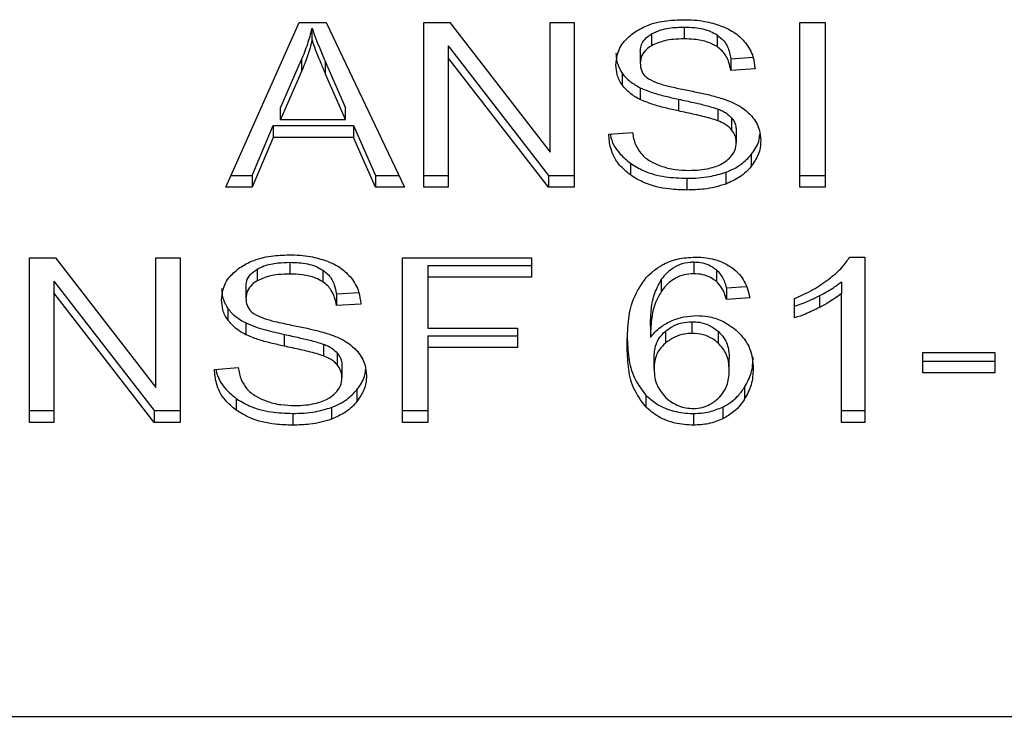
# Model space of a CAD drawing. Extents: x 0.4 to 10.6, y 0.4 to 8.1.
# Drawn here: x 7.7 to 7.8, y 2.9 to 3 of the extents above; entities that cross this region are included whole.
import ezdxf

# ---------------------------------------------------------------- set-up
doc = ezdxf.new("R2010")
doc.units = 0
doc.linetypes.add('SLD-SOLID', pattern=[0])
doc.layers.get('0').update_dxf_attribs({"linetype": 'CONTINUOUS'})

msp = doc.modelspace()

# ---------------------------------------------------------------- linework, layer by layer
at = {"color": 7, "linetype": 'SLD-SOLID'}
for p, q in [((7.74582, 2.950258), (7.747754, 2.954588)), ((7.747754, 2.954588), (7.748464, 2.954588)), ((7.748092, 2.954133), (7.748092, 2.954443)), ((7.748464, 2.954588), (7.750524, 2.950258)), ((7.751029, 2.954588), (7.75171, 2.954588)), ((7.751029, 2.950258), (7.751029, 2.954588)), ((7.75171, 2.954588), (7.75435, 2.951179)), ((7.75435, 2.954588), (7.754985, 2.954588)), ((7.75435, 2.951179), (7.75435, 2.954588)), ((7.754985, 2.954588), (7.754985, 2.950258)), ((7.757876, 2.954469), (7.757876, 2.95416)), ((7.760917, 2.954588), (7.761582, 2.954588)), ((7.760917, 2.950258), (7.760917, 2.954588)), ((7.761582, 2.954588), (7.761582, 2.950258)), ((7.757015, 2.95429), (7.757015, 2.95398)), ((7.758737, 2.954265), (7.758737, 2.953956)), ((7.751668, 2.953973), (7.754304, 2.950567)), ((7.751668, 2.953973), (7.751668, 2.953664)), ((7.756719, 2.953828), (7.756719, 2.953519)), ((7.747257, 2.952345), (7.747817, 2.953616)), ((7.747817, 2.953616), (7.747817, 2.953306)), ((7.754304, 2.950258), (7.751668, 2.953664)), ((7.751668, 2.953664), (7.751668, 2.950258)), ((7.759096, 2.953639), (7.759682, 2.953677)), ((7.759096, 2.953639), (7.759096, 2.95333)), ((7.748447, 2.953545), (7.74897, 2.952345)), ((7.748447, 2.953235), (7.748447, 2.953545)), ((7.759735, 2.953371), (7.759096, 2.95333)), ((7.747817, 2.953306), (7.747257, 2.952036)), ((7.74897, 2.952036), (7.748447, 2.953235)), ((7.756245, 2.953255), (7.756245, 2.952945)), ((7.756715, 2.952874), (7.756715, 2.952565)), ((7.757726, 2.952573), (7.757726, 2.952263)), ((7.747257, 2.952036), (7.747257, 2.952345)), ((7.74897, 2.952036), (7.74897, 2.952345)), ((7.758761, 2.952315), (7.758761, 2.952005)), ((7.747257, 2.952036), (7.74897, 2.952036)), ((7.759121, 2.95208), (7.759121, 2.95177)), ((7.746517, 2.950567), (7.747065, 2.951879)), ((7.747065, 2.951879), (7.749179, 2.951879)), ((7.747065, 2.951879), (7.747065, 2.951569)), ((7.749179, 2.951879), (7.749759, 2.950567)), ((7.749179, 2.951879), (7.749179, 2.951569)), ((7.747065, 2.951569), (7.746517, 2.950258)), ((7.749179, 2.951569), (7.747065, 2.951569)), ((7.749759, 2.950258), (7.749179, 2.951569)), ((7.755888, 2.951652), (7.756514, 2.951699)), ((7.759242, 2.951746), (7.759242, 2.951436)), ((7.759637, 2.951117), (7.759637, 2.950808)), ((7.756459, 2.950888), (7.756459, 2.950579)), ((7.745958, 2.950567), (7.746517, 2.950567)), ((7.746517, 2.950567), (7.746517, 2.950258)), ((7.749759, 2.950567), (7.750377, 2.950567)), ((7.749759, 2.950567), (7.749759, 2.950258)), ((7.751029, 2.950567), (7.751668, 2.950567)), ((7.754304, 2.950567), (7.754985, 2.950567)), ((7.754304, 2.950567), (7.754304, 2.950258)), ((7.757947, 2.950493), (7.757947, 2.950184)), ((7.758966, 2.950651), (7.758966, 2.950342)), ((7.760917, 2.950567), (7.761582, 2.950567)), ((7.746517, 2.950258), (7.74582, 2.950258)), ((7.750524, 2.950258), (7.749759, 2.950258)), ((7.751668, 2.950258), (7.751029, 2.950258)), ((7.754985, 2.950258), (7.754304, 2.950258)), ((7.761582, 2.950258), (7.760917, 2.950258)), ((7.740664, 2.948402), (7.741344, 2.948402)), ((7.740664, 2.944071), (7.740664, 2.948402)), ((7.741344, 2.948402), (7.743985, 2.944993)), ((7.743985, 2.948402), (7.74462, 2.948402)), ((7.743985, 2.944993), (7.743985, 2.948402)), ((7.74462, 2.948402), (7.74462, 2.944071)), ((7.750472, 2.948402), (7.75386, 2.948402)), ((7.750472, 2.944071), (7.750472, 2.948402)), ((7.75386, 2.948402), (7.75386, 2.947891)), ((7.762224, 2.94842), (7.762625, 2.94842)), ((7.762625, 2.94842), (7.762625, 2.944071)), ((7.74751, 2.948283), (7.74751, 2.947974)), ((7.751137, 2.9482), (7.75386, 2.9482)), ((7.751137, 2.9482), (7.751137, 2.947891)), ((7.75813, 2.948292), (7.75813, 2.947982)), ((7.746649, 2.948103), (7.746649, 2.947794)), ((7.748371, 2.948079), (7.748371, 2.94777)), ((7.751137, 2.947891), (7.751137, 2.94655)), ((7.75386, 2.947891), (7.751137, 2.947891)), ((7.758722, 2.948084), (7.758722, 2.947775)), ((7.741303, 2.947787), (7.743939, 2.944381)), ((7.741303, 2.947787), (7.741303, 2.947477)), ((7.746353, 2.947642), (7.746353, 2.947333)), ((7.757267, 2.947818), (7.757267, 2.947509)), ((7.758982, 2.947612), (7.759501, 2.947647)), ((7.762006, 2.947769), (7.762006, 2.94746)), ((7.743939, 2.944071), (7.741303, 2.947477)), ((7.741303, 2.947477), (7.741303, 2.944071)), ((7.74873, 2.947453), (7.749317, 2.947491)), ((7.74873, 2.947453), (7.74873, 2.947143)), ((7.758982, 2.947612), (7.758982, 2.947303)), ((7.761433, 2.947406), (7.761433, 2.947097)), ((7.762006, 2.944071), (7.762006, 2.94746)), ((7.749369, 2.947185), (7.74873, 2.947143)), ((7.759596, 2.947344), (7.758982, 2.947303)), ((7.760774, 2.946819), (7.760774, 2.947333)), ((7.74588, 2.947068), (7.74588, 2.946759)), ((7.746349, 2.946688), (7.746349, 2.946378)), ((7.756985, 2.946614), (7.756985, 2.946305)), ((7.75808, 2.946411), (7.75808, 2.94672)), ((7.74736, 2.946386), (7.74736, 2.946077)), ((7.751137, 2.94655), (7.753493, 2.94655)), ((7.751137, 2.946348), (7.753493, 2.946348)), ((7.751137, 2.946348), (7.751137, 2.946039)), ((7.753493, 2.94655), (7.753493, 2.946039)), ((7.757378, 2.946466), (7.757378, 2.946157)), ((7.758771, 2.946156), (7.758771, 2.946465)), ((7.748395, 2.946128), (7.748395, 2.945819)), ((7.748755, 2.945893), (7.748755, 2.945584)), ((7.753493, 2.946039), (7.751137, 2.946039)), ((7.751137, 2.946039), (7.751137, 2.944071)), ((7.764145, 2.945906), (7.766038, 2.945906)), ((7.764145, 2.945371), (7.764145, 2.945906)), ((7.766038, 2.945906), (7.766038, 2.945371)), ((7.748877, 2.945559), (7.748877, 2.94525)), ((7.757081, 2.945475), (7.757081, 2.945784)), ((7.759057, 2.945442), (7.759057, 2.945751)), ((7.764145, 2.94568), (7.766038, 2.94568)), ((7.745522, 2.945466), (7.746149, 2.945513)), ((7.766038, 2.945371), (7.764145, 2.945371)), ((7.749272, 2.944931), (7.749272, 2.944621)), ((7.756862, 2.94479), (7.756862, 2.944481)), ((7.759462, 2.944995), (7.759462, 2.944686)), ((7.746093, 2.944702), (7.746093, 2.944393)), ((7.740664, 2.944381), (7.741303, 2.944381)), ((7.743939, 2.944381), (7.74462, 2.944381)), ((7.743939, 2.944381), (7.743939, 2.944071)), ((7.747581, 2.944307), (7.747581, 2.943998)), ((7.7486, 2.944465), (7.7486, 2.944155)), ((7.750472, 2.944381), (7.751137, 2.944381)), ((7.758117, 2.944307), (7.758117, 2.943998)), ((7.75889, 2.944475), (7.75889, 2.944166)), ((7.762006, 2.944381), (7.762625, 2.944381)), ((7.741303, 2.944071), (7.740664, 2.944071)), ((7.74462, 2.944071), (7.743939, 2.944071)), ((7.751137, 2.944071), (7.750472, 2.944071)), ((7.762625, 2.944071), (7.762006, 2.944071)), ((7.736532, 2.936338), (7.772622, 2.936338))]:
    msp.add_line(p, q, dxfattribs=at)
for points, knots in [([(7.75656, 2.954331), (7.756666, 2.954394), (7.756916, 2.954542), (7.757377, 2.954649), (7.75771, 2.95466), (7.757855, 2.954665)], [0, 0, 0, 0, 0.291303, 0.690129, 1, 1, 1, 1]), ([(7.757855, 2.954665), (7.757948, 2.954663), (7.758134, 2.954659), (7.758469, 2.954619), (7.758693, 2.95455), (7.758832, 2.954507)], [0, 0, 0, 0, 0.276345, 0.5528898, 1, 1, 1, 1]), ([(7.747817, 2.953616), (7.747846, 2.953684), (7.747904, 2.95382), (7.748001, 2.954095), (7.748056, 2.954304), (7.748092, 2.954443)], [0, 0, 0, 0, 0.251356, 0.502706, 1, 1, 1, 1]), ([(7.748092, 2.954443), (7.748125, 2.954349), (7.74819, 2.954163), (7.74831, 2.953864), (7.748399, 2.953658), (7.748447, 2.953545)], [0, 0, 0, 0, 0.308867, 0.617675, 1, 1, 1, 1]), ([(7.757015, 2.95429), (7.757094, 2.954328), (7.757295, 2.954424), (7.757604, 2.954464), (7.757813, 2.954468), (7.757876, 2.954469)], [0, 0, 0, 0, 0.312561, 0.79163, 1, 1, 1, 1]), ([(7.757876, 2.954469), (7.757968, 2.954467), (7.758204, 2.95446), (7.758511, 2.954395), (7.75868, 2.954298), (7.758737, 2.954265)], [0, 0, 0, 0, 0.298287, 0.76439, 1, 1, 1, 1]), ([(7.758832, 2.954507), (7.758901, 2.954479), (7.759038, 2.954422), (7.759276, 2.954282), (7.759402, 2.954147), (7.759484, 2.954059)], [0, 0, 0, 0, 0.259492, 0.519088, 1, 1, 1, 1]), ([(7.748092, 2.954133), (7.748075, 2.954063), (7.748039, 2.953923), (7.747956, 2.953646), (7.747872, 2.953442), (7.747817, 2.953306)], [0, 0, 0, 0, 0.251374, 0.502719, 1, 1, 1, 1]), ([(7.748447, 2.953235), (7.748408, 2.953327), (7.748329, 2.953511), (7.748206, 2.953809), (7.748133, 2.954018), (7.748092, 2.954133)], [0, 0, 0, 0, 0.308796, 0.617582, 1, 1, 1, 1]), ([(7.75608, 2.953472), (7.756086, 2.953559), (7.756101, 2.953776), (7.756255, 2.954084), (7.756468, 2.954257), (7.75656, 2.954331)], [0, 0, 0, 0, 0.277034, 0.688769, 1, 1, 1, 1]), ([(7.756719, 2.953828), (7.756723, 2.953876), (7.756731, 2.953986), (7.756822, 2.954154), (7.75695, 2.954244), (7.757015, 2.95429)], [0, 0, 0, 0, 0.272745, 0.6339461, 1, 1, 1, 1]), ([(7.757876, 2.95416), (7.757782, 2.954157), (7.75761, 2.954153), (7.757307, 2.954111), (7.757127, 2.954031), (7.757015, 2.95398)], [0, 0, 0, 0, 0.309397, 0.566748, 1, 1, 1, 1]), ([(7.758737, 2.953956), (7.758663, 2.953997), (7.758486, 2.954094), (7.758177, 2.954152), (7.757962, 2.954158), (7.757876, 2.95416)], [0, 0, 0, 0, 0.3007, 0.721848, 1, 1, 1, 1]), ([(7.758737, 2.954265), (7.758803, 2.954211), (7.758966, 2.954078), (7.759062, 2.95385), (7.759087, 2.953694), (7.759096, 2.953639)], [0, 0, 0, 0, 0.310651, 0.761427, 1, 1, 1, 1]), ([(7.757015, 2.95398), (7.756968, 2.953949), (7.756859, 2.953876), (7.75674, 2.953716), (7.756726, 2.953587), (7.756719, 2.953519)], [0, 0, 0, 0, 0.260402, 0.610917, 1, 1, 1, 1]), ([(7.759096, 2.95333), (7.759084, 2.9534), (7.759063, 2.953526), (7.758972, 2.953733), (7.758855, 2.953874), (7.758751, 2.953946), (7.758737, 2.953956)], [0, 0, 0, 0, 0.307091, 0.550703, 0.938356, 1, 1, 1, 1]), ([(7.759484, 2.954059), (7.759526, 2.954), (7.75961, 2.953882), (7.759703, 2.953651), (7.759723, 2.953478), (7.759735, 2.953371)], [0, 0, 0, 0, 0.276103, 0.5520308, 1, 1, 1, 1]), ([(7.75608, 2.953781), (7.756082, 2.953732), (7.756086, 2.953635), (7.756127, 2.953455), (7.756199, 2.953332), (7.756245, 2.953255)], [0, 0, 0, 0, 0.269412, 0.538905, 1, 1, 1, 1]), ([(7.756245, 2.952945), (7.756217, 2.95299), (7.756159, 2.953079), (7.756095, 2.953256), (7.756086, 2.953388), (7.75608, 2.953472)], [0, 0, 0, 0, 0.269731, 0.539263, 1, 1, 1, 1]), ([(7.756719, 2.953519), (7.756722, 2.953475), (7.756728, 2.953368), (7.756794, 2.95322), (7.756894, 2.953142), (7.756934, 2.95311)], [0, 0, 0, 0, 0.29774, 0.715058, 1, 1, 1, 1]), ([(7.756245, 2.953255), (7.756275, 2.953217), (7.756335, 2.953141), (7.756484, 2.953006), (7.756623, 2.952926), (7.756715, 2.952874)], [0, 0, 0, 0, 0.256405, 0.512776, 1, 1, 1, 1]), ([(7.756934, 2.95311), (7.757014, 2.95307), (7.757201, 2.952979), (7.757539, 2.952895), (7.757786, 2.952844), (7.75791, 2.952818)], [0, 0, 0, 0, 0.2740674, 0.6352664, 1, 1, 1, 1]), ([(7.756715, 2.952565), (7.756666, 2.952591), (7.756568, 2.952644), (7.756398, 2.952765), (7.756306, 2.952874), (7.756245, 2.952945)], [0, 0, 0, 0, 0.256319, 0.512728, 1, 1, 1, 1]), ([(7.756715, 2.952874), (7.756823, 2.952829), (7.757035, 2.952741), (7.757379, 2.95265), (7.75761, 2.952598), (7.757726, 2.952573)], [0, 0, 0, 0, 0.340817, 0.669606, 1, 1, 1, 1]), ([(7.75791, 2.952818), (7.758034, 2.952793), (7.758273, 2.952745), (7.758624, 2.952666), (7.758843, 2.952598), (7.758953, 2.952564)], [0, 0, 0, 0, 0.349663, 0.674108, 1, 1, 1, 1]), ([(7.757726, 2.952263), (7.757607, 2.95229), (7.757374, 2.952342), (7.757029, 2.952433), (7.75682, 2.952521), (7.756715, 2.952565)], [0, 0, 0, 0, 0.338747, 0.667249, 1, 1, 1, 1]), ([(7.757726, 2.952573), (7.757858, 2.952544), (7.758099, 2.952492), (7.758448, 2.952412), (7.758656, 2.952347), (7.758761, 2.952315)], [0, 0, 0, 0, 0.378093, 0.688464, 1, 1, 1, 1]), ([(7.758953, 2.952564), (7.759029, 2.952534), (7.759182, 2.952475), (7.759432, 2.952338), (7.759566, 2.952208), (7.759649, 2.952128)], [0, 0, 0, 0, 0.277893, 0.556038, 1, 1, 1, 1]), ([(7.758761, 2.952315), (7.7588, 2.952298), (7.758878, 2.952266), (7.759008, 2.952192), (7.759078, 2.952123), (7.759121, 2.95208)], [0, 0, 0, 0, 0.2750597, 0.5503303, 1, 1, 1, 1]), ([(7.758761, 2.952005), (7.758698, 2.952026), (7.7585, 2.952091), (7.758151, 2.952171), (7.757868, 2.952233), (7.757726, 2.952263)], [0, 0, 0, 0, 0.189527, 0.594341, 1, 1, 1, 1]), ([(7.759121, 2.95208), (7.759142, 2.952051), (7.759184, 2.951995), (7.759231, 2.951883), (7.759238, 2.951798), (7.759242, 2.951746)], [0, 0, 0, 0, 0.274445, 0.548787, 1, 1, 1, 1]), ([(7.759649, 2.952128), (7.759691, 2.952073), (7.759777, 2.951962), (7.759867, 2.951744), (7.759878, 2.951582), (7.759885, 2.951484)], [0, 0, 0, 0, 0.280664, 0.561122, 1, 1, 1, 1]), ([(7.759121, 2.95177), (7.759096, 2.951797), (7.759045, 2.951851), (7.758927, 2.951934), (7.758824, 2.951978), (7.758761, 2.952005)], [0, 0, 0, 0, 0.275562, 0.550895, 1, 1, 1, 1]), ([(7.759242, 2.951436), (7.759241, 2.951468), (7.759237, 2.951532), (7.759206, 2.951647), (7.759154, 2.951723), (7.759121, 2.95177)], [0, 0, 0, 0, 0.274075, 0.548332, 1, 1, 1, 1]), ([(7.756459, 2.950579), (7.756358, 2.950663), (7.756112, 2.950869), (7.755925, 2.95125), (7.755899, 2.95153), (7.755888, 2.951652)], [0, 0, 0, 0, 0.2810238, 0.6868263, 1, 1, 1, 1]), ([(7.755931, 2.951655), (7.755932, 2.951644), (7.755956, 2.951459), (7.756113, 2.951178), (7.756366, 2.950966), (7.756459, 2.950888)], [0, 0, 0, 0, 0.037598, 0.646012, 1, 1, 1, 1]), ([(7.756514, 2.951699), (7.756532, 2.951591), (7.756565, 2.951396), (7.756686, 2.95122), (7.75674, 2.951141)], [0, 0, 0, 0, 0.554856, 1, 1, 1, 1]), ([(7.759637, 2.951117), (7.759678, 2.951172), (7.759758, 2.951283), (7.759843, 2.951462), (7.759856, 2.951587), (7.759862, 2.95165)], [0, 0, 0, 0, 0.332482, 0.664976, 1, 1, 1, 1]), ([(7.758912, 2.950905), (7.758966, 2.950943), (7.759094, 2.951033), (7.75922, 2.951219), (7.759235, 2.951364), (7.759242, 2.951436)], [0, 0, 0, 0, 0.2725612, 0.6376188, 1, 1, 1, 1]), ([(7.759885, 2.951484), (7.759882, 2.951422), (7.759876, 2.951297), (7.759812, 2.951065), (7.759706, 2.950908), (7.759637, 2.950808)], [0, 0, 0, 0, 0.264411, 0.528922, 1, 1, 1, 1]), ([(7.75674, 2.951141), (7.756775, 2.951105), (7.756847, 2.951032), (7.757013, 2.950919), (7.757158, 2.950858), (7.757248, 2.95082)], [0, 0, 0, 0, 0.271586, 0.543058, 1, 1, 1, 1]), ([(7.758966, 2.950651), (7.759038, 2.950681), (7.759182, 2.95074), (7.759424, 2.950889), (7.759554, 2.951028), (7.759637, 2.951117)], [0, 0, 0, 0, 0.2630121, 0.5260801, 1, 1, 1, 1]), ([(7.756459, 2.950888), (7.75657, 2.950819), (7.756837, 2.950653), (7.757362, 2.950515), (7.757758, 2.9505), (7.757947, 2.950493)], [0, 0, 0, 0, 0.271183, 0.651935, 1, 1, 1, 1]), ([(7.757248, 2.95082), (7.757311, 2.9508), (7.757436, 2.950758), (7.757686, 2.950712), (7.757874, 2.950705), (7.757993, 2.950701)], [0, 0, 0, 0, 0.269228, 0.538294, 1, 1, 1, 1]), ([(7.757993, 2.950701), (7.758092, 2.950703), (7.758271, 2.950708), (7.758573, 2.950755), (7.758784, 2.950828), (7.758898, 2.950896), (7.758912, 2.950905)], [0, 0, 0, 0, 0.300586, 0.545557, 0.942517, 1, 1, 1, 1]), ([(7.759637, 2.950808), (7.759593, 2.950758), (7.759505, 2.950658), (7.759293, 2.950487), (7.759094, 2.950399), (7.758966, 2.950342)], [0, 0, 0, 0, 0.26287, 0.525901, 1, 1, 1, 1]), ([(7.757947, 2.950184), (7.757791, 2.950189), (7.757405, 2.950201), (7.756871, 2.950326), (7.756578, 2.950506), (7.756459, 2.950579)], [0, 0, 0, 0, 0.287578, 0.711417, 1, 1, 1, 1]), ([(7.757947, 2.950493), (7.758046, 2.950495), (7.758245, 2.9505), (7.758594, 2.950539), (7.758825, 2.950609), (7.758966, 2.950651)], [0, 0, 0, 0, 0.283478, 0.567165, 1, 1, 1, 1]), ([(7.758966, 2.950342), (7.758875, 2.950312), (7.758693, 2.950254), (7.75835, 2.950196), (7.758099, 2.950188), (7.757947, 2.950184)], [0, 0, 0, 0, 0.284052, 0.567859, 1, 1, 1, 1]), ([(7.746195, 2.948145), (7.746292, 2.948203), (7.74653, 2.948346), (7.746987, 2.94846), (7.74733, 2.948473), (7.74749, 2.948479)], [0, 0, 0, 0, 0.270314, 0.661522, 1, 1, 1, 1]), ([(7.74749, 2.948479), (7.747583, 2.948477), (7.747769, 2.948472), (7.748103, 2.948433), (7.748328, 2.948364), (7.748466, 2.948321)], [0, 0, 0, 0, 0.276372, 0.552878, 1, 1, 1, 1]), ([(7.756874, 2.947884), (7.757001, 2.948), (7.757225, 2.948204), (7.757694, 2.94839), (7.758009, 2.94841), (7.758167, 2.94842)], [0, 0, 0, 0, 0.395833, 0.697404, 1, 1, 1, 1]), ([(7.758167, 2.94842), (7.758263, 2.948416), (7.758502, 2.948407), (7.758844, 2.948317), (7.759039, 2.948196), (7.759125, 2.948143)], [0, 0, 0, 0, 0.270144, 0.677869, 1, 1, 1, 1]), ([(7.761673, 2.947837), (7.761736, 2.947888), (7.761862, 2.947989), (7.762059, 2.948179), (7.762162, 2.94833), (7.762224, 2.94842)], [0, 0, 0, 0, 0.2875422, 0.5752136, 1, 1, 1, 1]), ([(7.745714, 2.947285), (7.74572, 2.947373), (7.745735, 2.94759), (7.745889, 2.947898), (7.746103, 2.948071), (7.746195, 2.948145)], [0, 0, 0, 0, 0.277034, 0.688769, 1, 1, 1, 1]), ([(7.746649, 2.948103), (7.746707, 2.948133), (7.746868, 2.948214), (7.74717, 2.948273), (7.747404, 2.94828), (7.74751, 2.948283)], [0, 0, 0, 0, 0.2316258, 0.6487153, 1, 1, 1, 1]), ([(7.74751, 2.948283), (7.747667, 2.948276), (7.747899, 2.948266), (7.74819, 2.948182), (7.74831, 2.948114), (7.748371, 2.948079)], [0, 0, 0, 0, 0.505046, 0.746338, 1, 1, 1, 1]), ([(7.748466, 2.948321), (7.748535, 2.948293), (7.748673, 2.948236), (7.74891, 2.948095), (7.749037, 2.947961), (7.749119, 2.947873)], [0, 0, 0, 0, 0.259492, 0.519088, 1, 1, 1, 1]), ([(7.757267, 2.947818), (7.757346, 2.947919), (7.757472, 2.948079), (7.757752, 2.948237), (7.757968, 2.948288), (7.758096, 2.948291), (7.75813, 2.948292)], [0, 0, 0, 0, 0.4213439, 0.6665277, 0.9134034, 1, 1, 1, 1]), ([(7.75813, 2.948292), (7.758188, 2.948289), (7.758325, 2.948282), (7.758539, 2.948216), (7.758658, 2.94813), (7.758722, 2.948084)], [0, 0, 0, 0, 0.255848, 0.602484, 1, 1, 1, 1]), ([(7.759125, 2.948143), (7.759196, 2.948084), (7.75939, 2.947922), (7.759533, 2.947638), (7.759579, 2.947425), (7.759596, 2.947344)], [0, 0, 0, 0, 0.262988, 0.721341, 1, 1, 1, 1]), ([(7.746353, 2.947642), (7.746357, 2.947689), (7.746365, 2.9478), (7.746457, 2.947968), (7.746585, 2.948058), (7.746649, 2.948103)], [0, 0, 0, 0, 0.272752, 0.633972, 1, 1, 1, 1]), ([(7.74751, 2.947974), (7.747408, 2.947971), (7.747232, 2.947966), (7.74693, 2.947921), (7.746758, 2.947843), (7.746649, 2.947794)], [0, 0, 0, 0, 0.335559, 0.580852, 1, 1, 1, 1]), ([(7.748371, 2.94777), (7.74831, 2.947804), (7.748153, 2.947893), (7.74785, 2.947962), (7.74762, 2.94797), (7.74751, 2.947974)], [0, 0, 0, 0, 0.2521315, 0.6469409, 1, 1, 1, 1]), ([(7.748371, 2.948079), (7.748424, 2.948037), (7.748566, 2.947927), (7.748685, 2.947706), (7.748716, 2.947533), (7.74873, 2.947453)], [0, 0, 0, 0, 0.243382, 0.645696, 1, 1, 1, 1]), ([(7.756371, 2.946098), (7.756378, 2.946307), (7.756393, 2.946713), (7.756499, 2.947329), (7.756747, 2.947696), (7.756874, 2.947884)], [0, 0, 0, 0, 0.340852, 0.663285, 1, 1, 1, 1]), ([(7.75813, 2.947982), (7.758042, 2.947977), (7.757867, 2.947965), (7.757606, 2.947857), (7.757407, 2.947696), (7.757309, 2.947565), (7.757267, 2.947509)], [0, 0, 0, 0, 0.226051, 0.45228, 0.768534, 1, 1, 1, 1]), ([(7.758722, 2.947775), (7.758678, 2.947808), (7.758574, 2.947885), (7.758371, 2.947967), (7.758207, 2.947978), (7.75813, 2.947982)], [0, 0, 0, 0, 0.2818794, 0.6611701, 1, 1, 1, 1]), ([(7.758722, 2.948084), (7.758777, 2.948024), (7.758869, 2.947923), (7.758939, 2.947758), (7.758967, 2.947661), (7.758982, 2.947612)], [0, 0, 0, 0, 0.416258, 0.706657, 1, 1, 1, 1]), ([(7.746649, 2.947794), (7.746602, 2.947763), (7.746493, 2.947689), (7.746375, 2.94753), (7.746361, 2.947401), (7.746353, 2.947333)], [0, 0, 0, 0, 0.260368, 0.61087, 1, 1, 1, 1]), ([(7.74873, 2.947143), (7.748719, 2.947214), (7.748697, 2.94734), (7.748606, 2.947546), (7.74849, 2.947688), (7.748385, 2.94776), (7.748371, 2.94777)], [0, 0, 0, 0, 0.30711, 0.5506585, 0.9383609, 1, 1, 1, 1]), ([(7.749119, 2.947873), (7.749161, 2.947814), (7.749244, 2.947696), (7.749338, 2.947465), (7.749357, 2.947292), (7.749369, 2.947185)], [0, 0, 0, 0, 0.276097, 0.552018, 1, 1, 1, 1]), ([(7.756985, 2.946614), (7.756989, 2.946747), (7.756997, 2.947016), (7.757062, 2.947426), (7.757198, 2.947686), (7.757267, 2.947818)], [0, 0, 0, 0, 0.324708, 0.657925, 1, 1, 1, 1]), ([(7.758982, 2.947303), (7.758965, 2.947358), (7.758933, 2.947468), (7.758858, 2.947632), (7.758768, 2.947727), (7.758722, 2.947775)], [0, 0, 0, 0, 0.331038, 0.659577, 1, 1, 1, 1]), ([(7.760774, 2.947333), (7.760858, 2.947368), (7.761025, 2.947439), (7.761336, 2.947599), (7.761539, 2.947742), (7.761673, 2.947837)], [0, 0, 0, 0, 0.253562, 0.507141, 1, 1, 1, 1]), ([(7.761433, 2.947406), (7.761493, 2.947438), (7.761611, 2.9475), (7.761808, 2.947618), (7.761932, 2.947712), (7.762006, 2.947769)], [0, 0, 0, 0, 0.287978, 0.576021, 1, 1, 1, 1]), ([(7.745714, 2.947595), (7.745716, 2.947546), (7.74572, 2.947448), (7.745761, 2.947268), (7.745834, 2.947146), (7.74588, 2.947068)], [0, 0, 0, 0, 0.2693965, 0.538867, 1, 1, 1, 1]), ([(7.757267, 2.947509), (7.757215, 2.947416), (7.757082, 2.94718), (7.757001, 2.94677), (7.75699, 2.946461), (7.756985, 2.946305)], [0, 0, 0, 0, 0.243881, 0.61834, 1, 1, 1, 1]), ([(7.760774, 2.947128), (7.760842, 2.94715), (7.760977, 2.947196), (7.761198, 2.947289), (7.761346, 2.947363), (7.761433, 2.947406)], [0, 0, 0, 0, 0.291969, 0.583797, 1, 1, 1, 1]), ([(7.762006, 2.94746), (7.761957, 2.947421), (7.761857, 2.947343), (7.761666, 2.947222), (7.76152, 2.947143), (7.761433, 2.947097)], [0, 0, 0, 0, 0.288223, 0.576323, 1, 1, 1, 1]), ([(7.74588, 2.946759), (7.745851, 2.946803), (7.745794, 2.946893), (7.745729, 2.947069), (7.74572, 2.947202), (7.745714, 2.947285)], [0, 0, 0, 0, 0.269647, 0.539236, 1, 1, 1, 1]), ([(7.746353, 2.947333), (7.746356, 2.947288), (7.746362, 2.947182), (7.746429, 2.947034), (7.746528, 2.946955), (7.746569, 2.946923)], [0, 0, 0, 0, 0.297774, 0.715024, 1, 1, 1, 1]), ([(7.74588, 2.947068), (7.74591, 2.94703), (7.74597, 2.946954), (7.746118, 2.946819), (7.746258, 2.94674), (7.746349, 2.946688)], [0, 0, 0, 0, 0.256424, 0.512812, 1, 1, 1, 1]), ([(7.746569, 2.946923), (7.74665, 2.946883), (7.746818, 2.946801), (7.747154, 2.946713), (7.7474, 2.946662), (7.747545, 2.946631)], [0, 0, 0, 0, 0.276796, 0.575905, 1, 1, 1, 1]), ([(7.757519, 2.946734), (7.757574, 2.946756), (7.757684, 2.946802), (7.75791, 2.946864), (7.758087, 2.946874), (7.758201, 2.946881)], [0, 0, 0, 0, 0.264455, 0.529091, 1, 1, 1, 1]), ([(7.758201, 2.946881), (7.758299, 2.946876), (7.758531, 2.946864), (7.75891, 2.946743), (7.759122, 2.946585), (7.759241, 2.946497)], [0, 0, 0, 0, 0.242702, 0.574956, 1, 1, 1, 1]), ([(7.761433, 2.947097), (7.761372, 2.947066), (7.761251, 2.947005), (7.761034, 2.946908), (7.76087, 2.946852), (7.760774, 2.946819)], [0, 0, 0, 0, 0.291743, 0.583571, 1, 1, 1, 1]), ([(7.746349, 2.946378), (7.7463, 2.946405), (7.746202, 2.946457), (7.746032, 2.946579), (7.74594, 2.946688), (7.74588, 2.946759)], [0, 0, 0, 0, 0.256376, 0.512736, 1, 1, 1, 1]), ([(7.746349, 2.946688), (7.746433, 2.946651), (7.7466, 2.946579), (7.746941, 2.94648), (7.747197, 2.946423), (7.74736, 2.946386)], [0, 0, 0, 0, 0.267403, 0.533899, 1, 1, 1, 1]), ([(7.747545, 2.946631), (7.747668, 2.946607), (7.747907, 2.946559), (7.748258, 2.94648), (7.748478, 2.946412), (7.748588, 2.946377)], [0, 0, 0, 0, 0.349624, 0.674077, 1, 1, 1, 1]), ([(7.756985, 2.946305), (7.757023, 2.946351), (7.757098, 2.946444), (7.757266, 2.946598), (7.757423, 2.946682), (7.757519, 2.946734)], [0, 0, 0, 0, 0.278609, 0.557475, 1, 1, 1, 1]), ([(7.757378, 2.946466), (7.757431, 2.946507), (7.757554, 2.9466), (7.757796, 2.946701), (7.757989, 2.946714), (7.75808, 2.94672)], [0, 0, 0, 0, 0.2885423, 0.6672789, 1, 1, 1, 1]), ([(7.75808, 2.94672), (7.758145, 2.946717), (7.758298, 2.94671), (7.758553, 2.946632), (7.758692, 2.946525), (7.758771, 2.946465)], [0, 0, 0, 0, 0.242983, 0.570414, 1, 1, 1, 1]), ([(7.74736, 2.946077), (7.747242, 2.946103), (7.747008, 2.946155), (7.746663, 2.946247), (7.746454, 2.946334), (7.746349, 2.946378)], [0, 0, 0, 0, 0.338737, 0.667271, 1, 1, 1, 1]), ([(7.74736, 2.946386), (7.747492, 2.946358), (7.747733, 2.946305), (7.748082, 2.946226), (7.748291, 2.946161), (7.748395, 2.946128)], [0, 0, 0, 0, 0.3781, 0.688481, 1, 1, 1, 1]), ([(7.748588, 2.946377), (7.748664, 2.946348), (7.748816, 2.946288), (7.749066, 2.946151), (7.749201, 2.946022), (7.749283, 2.945942)], [0, 0, 0, 0, 0.277909, 0.556069, 1, 1, 1, 1]), ([(7.756371, 2.946407), (7.756378, 2.946218), (7.756392, 2.94585), (7.756498, 2.94529), (7.756738, 2.944959), (7.756862, 2.94479)], [0, 0, 0, 0, 0.339141, 0.66143, 1, 1, 1, 1]), ([(7.757081, 2.945784), (7.757092, 2.945914), (7.757108, 2.9461), (7.757235, 2.946328), (7.757329, 2.94642), (7.757378, 2.946466)], [0, 0, 0, 0, 0.5334236, 0.7620805, 1, 1, 1, 1]), ([(7.75808, 2.946411), (7.758012, 2.946408), (7.757852, 2.9464), (7.757598, 2.946318), (7.757456, 2.946214), (7.757378, 2.946157)], [0, 0, 0, 0, 0.2493371, 0.5881123, 1, 1, 1, 1]), ([(7.758771, 2.946156), (7.758724, 2.946194), (7.758612, 2.946284), (7.758377, 2.94639), (7.758179, 2.946404), (7.75808, 2.946411)], [0, 0, 0, 0, 0.266994, 0.632543, 1, 1, 1, 1]), ([(7.758771, 2.946465), (7.758824, 2.946408), (7.758968, 2.946256), (7.759046, 2.946003), (7.759054, 2.94582), (7.759057, 2.945751)], [0, 0, 0, 0, 0.268409, 0.727527, 1, 1, 1, 1]), ([(7.759241, 2.946497), (7.759323, 2.946414), (7.759538, 2.946197), (7.759669, 2.945835), (7.759683, 2.945573), (7.759688, 2.945475)], [0, 0, 0, 0, 0.276647, 0.727217, 1, 1, 1, 1]), ([(7.748395, 2.945819), (7.748332, 2.94584), (7.748135, 2.945905), (7.747785, 2.945985), (7.747502, 2.946046), (7.74736, 2.946077)], [0, 0, 0, 0, 0.189819, 0.594471, 1, 1, 1, 1]), ([(7.748395, 2.946128), (7.748434, 2.946112), (7.748513, 2.94608), (7.748642, 2.946005), (7.748712, 2.945936), (7.748755, 2.945893)], [0, 0, 0, 0, 0.2751197, 0.5503648, 1, 1, 1, 1]), ([(7.756862, 2.944481), (7.756741, 2.944645), (7.756499, 2.944975), (7.756392, 2.945535), (7.756378, 2.945909), (7.756371, 2.946098)], [0, 0, 0, 0, 0.329136, 0.661111, 1, 1, 1, 1]), ([(7.757378, 2.946157), (7.757324, 2.946104), (7.757184, 2.945966), (7.757094, 2.945725), (7.757085, 2.945547), (7.757081, 2.945475)], [0, 0, 0, 0, 0.266424, 0.699743, 1, 1, 1, 1]), ([(7.759057, 2.945442), (7.759053, 2.945519), (7.759046, 2.945663), (7.758979, 2.945912), (7.75885, 2.946063), (7.758771, 2.946156)], [0, 0, 0, 0, 0.30636, 0.572506, 1, 1, 1, 1]), ([(7.748755, 2.945584), (7.74873, 2.945611), (7.748679, 2.945664), (7.748561, 2.945747), (7.748459, 2.945791), (7.748395, 2.945819)], [0, 0, 0, 0, 0.27551, 0.550862, 1, 1, 1, 1]), ([(7.748755, 2.945893), (7.748776, 2.945865), (7.748819, 2.945808), (7.748866, 2.945696), (7.748872, 2.945612), (7.748877, 2.945559)], [0, 0, 0, 0, 0.2744571, 0.548808, 1, 1, 1, 1]), ([(7.749283, 2.945942), (7.749326, 2.945886), (7.749411, 2.945775), (7.749501, 2.945558), (7.749513, 2.945396), (7.74952, 2.945297)], [0, 0, 0, 0, 0.280653, 0.56116, 1, 1, 1, 1]), ([(7.748877, 2.94525), (7.748875, 2.945282), (7.748872, 2.945345), (7.748841, 2.94546), (7.748788, 2.945536), (7.748755, 2.945584)], [0, 0, 0, 0, 0.274135, 0.548405, 1, 1, 1, 1]), ([(7.759462, 2.944995), (7.759528, 2.945119), (7.759664, 2.945373), (7.75968, 2.945644), (7.759688, 2.945784)], [0, 0, 0, 0, 0.485726, 1, 1, 1, 1]), ([(7.746093, 2.944393), (7.745993, 2.944477), (7.745747, 2.944683), (7.74556, 2.945063), (7.745533, 2.945344), (7.745522, 2.945466)], [0, 0, 0, 0, 0.281047, 0.686796, 1, 1, 1, 1]), ([(7.745565, 2.945469), (7.745566, 2.945458), (7.745591, 2.945273), (7.745747, 2.944992), (7.746, 2.94478), (7.746093, 2.944702)], [0, 0, 0, 0, 0.037653, 0.646051, 1, 1, 1, 1]), ([(7.746149, 2.945513), (7.746167, 2.945405), (7.746199, 2.94521), (7.74632, 2.945033), (7.746374, 2.944955)], [0, 0, 0, 0, 0.554922, 1, 1, 1, 1]), ([(7.749272, 2.944931), (7.749312, 2.944986), (7.749393, 2.945097), (7.749477, 2.945276), (7.74949, 2.945401), (7.749497, 2.945463)], [0, 0, 0, 0, 0.332473, 0.665014, 1, 1, 1, 1]), ([(7.74952, 2.945297), (7.749517, 2.945235), (7.74951, 2.945111), (7.749447, 2.944878), (7.74934, 2.944722), (7.749272, 2.944621)], [0, 0, 0, 0, 0.264378, 0.528976, 1, 1, 1, 1]), ([(7.757081, 2.945475), (7.757085, 2.945396), (7.757093, 2.945247), (7.757168, 2.944982), (7.757308, 2.944819), (7.757394, 2.944718)], [0, 0, 0, 0, 0.294024, 0.560518, 1, 1, 1, 1]), ([(7.75877, 2.944703), (7.75882, 2.944758), (7.758963, 2.944915), (7.759045, 2.945175), (7.759054, 2.945369), (7.759057, 2.945442)], [0, 0, 0, 0, 0.251908, 0.717881, 1, 1, 1, 1]), ([(7.759688, 2.945475), (7.75968, 2.945335), (7.759664, 2.945063), (7.759528, 2.944809), (7.759462, 2.944686)], [0, 0, 0, 0, 0.514304, 1, 1, 1, 1]), ([(7.748547, 2.944718), (7.748601, 2.944757), (7.748728, 2.944847), (7.748854, 2.945032), (7.748869, 2.945177), (7.748877, 2.94525)], [0, 0, 0, 0, 0.271987, 0.637108, 1, 1, 1, 1]), ([(7.746374, 2.944955), (7.74641, 2.944918), (7.746481, 2.944846), (7.746648, 2.944732), (7.746792, 2.944672), (7.746883, 2.944634)], [0, 0, 0, 0, 0.271532, 0.543039, 1, 1, 1, 1]), ([(7.7486, 2.944465), (7.748672, 2.944494), (7.748817, 2.944554), (7.749058, 2.944703), (7.749188, 2.944842), (7.749272, 2.944931)], [0, 0, 0, 0, 0.26304, 0.526095, 1, 1, 1, 1]), ([(7.756862, 2.94479), (7.756946, 2.944715), (7.757134, 2.944548), (7.757534, 2.944365), (7.757893, 2.944309), (7.758087, 2.944307), (7.758117, 2.944307)], [0, 0, 0, 0, 0.27248, 0.607992, 0.93907, 1, 1, 1, 1]), ([(7.75889, 2.944475), (7.758963, 2.944515), (7.759107, 2.944595), (7.759303, 2.944771), (7.759403, 2.944911), (7.759462, 2.944995)], [0, 0, 0, 0, 0.293284, 0.578648, 1, 1, 1, 1]), ([(7.746093, 2.944702), (7.746204, 2.944633), (7.746472, 2.944467), (7.746996, 2.944329), (7.747392, 2.944314), (7.747581, 2.944307)], [0, 0, 0, 0, 0.271195, 0.651933, 1, 1, 1, 1]), ([(7.746883, 2.944634), (7.746945, 2.944613), (7.747071, 2.944572), (7.747321, 2.944525), (7.747509, 2.944519), (7.747627, 2.944514)], [0, 0, 0, 0, 0.269191, 0.538255, 1, 1, 1, 1]), ([(7.747627, 2.944514), (7.747728, 2.944517), (7.747908, 2.944521), (7.748211, 2.94457), (7.748421, 2.944642), (7.748533, 2.94471), (7.748547, 2.944718)], [0, 0, 0, 0, 0.306882, 0.549298, 0.945364, 1, 1, 1, 1]), ([(7.749272, 2.944621), (7.749228, 2.944571), (7.749139, 2.944471), (7.748928, 2.944301), (7.748728, 2.944212), (7.7486, 2.944155)], [0, 0, 0, 0, 0.26289, 0.525899, 1, 1, 1, 1]), ([(7.757394, 2.944718), (7.757446, 2.944675), (7.757545, 2.944593), (7.757725, 2.944502), (7.757918, 2.944445), (7.758054, 2.944438), (7.758121, 2.944435)], [0, 0, 0, 0, 0.278534, 0.529354, 0.764919, 1, 1, 1, 1]), ([(7.758121, 2.944435), (7.758197, 2.94444), (7.758349, 2.944451), (7.758579, 2.944545), (7.758699, 2.944644), (7.75877, 2.944703)], [0, 0, 0, 0, 0.291237, 0.581932, 1, 1, 1, 1]), ([(7.759462, 2.944686), (7.759422, 2.944627), (7.759342, 2.944511), (7.759164, 2.944325), (7.758991, 2.944225), (7.75889, 2.944166)], [0, 0, 0, 0, 0.292144, 0.584702, 1, 1, 1, 1]), ([(7.747581, 2.943998), (7.747428, 2.944002), (7.747044, 2.944014), (7.746509, 2.944138), (7.746213, 2.944319), (7.746093, 2.944393)], [0, 0, 0, 0, 0.283087, 0.709213, 1, 1, 1, 1]), ([(7.747581, 2.944307), (7.747681, 2.944309), (7.747879, 2.944313), (7.748228, 2.944352), (7.74846, 2.944422), (7.7486, 2.944465)], [0, 0, 0, 0, 0.283501, 0.567177, 1, 1, 1, 1]), ([(7.758117, 2.943998), (7.757953, 2.944007), (7.757625, 2.944027), (7.75718, 2.944206), (7.756969, 2.944388), (7.756862, 2.944481)], [0, 0, 0, 0, 0.329581, 0.660282, 1, 1, 1, 1]), ([(7.758117, 2.944307), (7.758188, 2.944309), (7.75833, 2.944313), (7.758599, 2.944357), (7.758775, 2.944429), (7.75889, 2.944475)], [0, 0, 0, 0, 0.259495, 0.519089, 1, 1, 1, 1]), ([(7.7486, 2.944155), (7.748509, 2.944126), (7.748328, 2.944067), (7.747984, 2.94401), (7.747733, 2.944002), (7.747581, 2.943998)], [0, 0, 0, 0, 0.284063, 0.567855, 1, 1, 1, 1]), ([(7.75889, 2.944166), (7.75883, 2.94414), (7.758709, 2.944087), (7.758452, 2.944016), (7.758249, 2.944005), (7.758117, 2.943998)], [0, 0, 0, 0, 0.259426, 0.519042, 1, 1, 1, 1])]:
    msp.add_open_spline(points, degree=3, knots=knots, dxfattribs=at)

doc.saveas('drawing.dxf')
